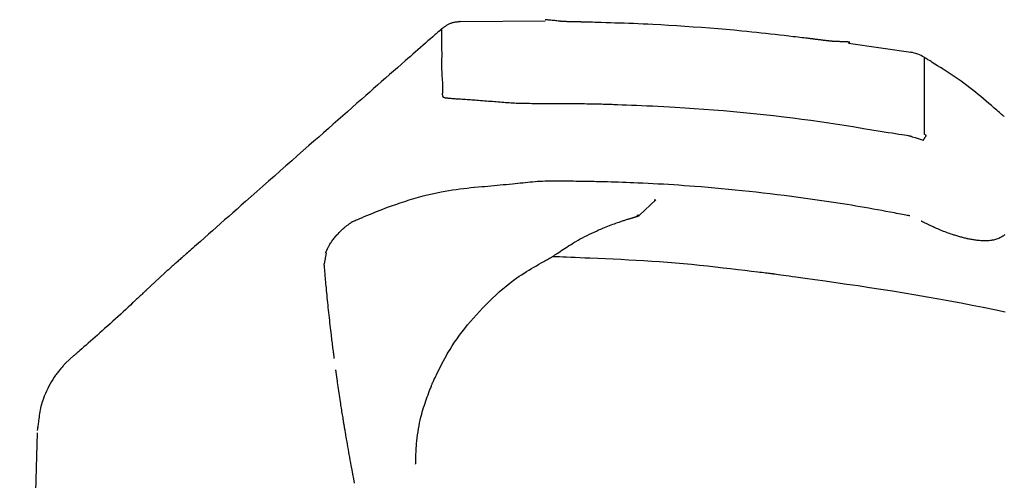
# Model space of a CAD drawing. Extents: x 4 to 1999, y 13 to 2915.
# Drawn here: x 608 to 705, y 1096 to 1141 of the extents above; entities that cross this region are included whole.
import ezdxf

# ---------------------------------------------------------------- set-up
doc = ezdxf.new("R2010")
doc.units = 0
doc.layers.add('便座', color=7, linetype='CONTINUOUS')

msp = doc.modelspace()

# ---------------------------------------------------------------- linework, layer by layer
at = {"layer": '便座', "color": 6, "linetype": 'CONTINUOUS'}
for p, q in [((659.401, 1140.856), (651.007, 1140.793)), ((648.941, 1139.875), (649.16, 1140.067)), ((649.16, 1140.067), (649.16, 1140.061)), ((695.705, 1137.742), (689.326, 1138.664)), ((689.4, 1138.654), (689.4, 1138.861)), ((696.992, 1129.573), (696.784, 1129.701)), ((695.583, 1129.454), (695.905, 1129.374)), ((695.905, 1129.374), (696.687, 1129.102)), ((668.684, 1121.695), (670.306, 1123.215)), ((670.132, 1123.218), (670.306, 1123.215)), ((637.78, 1118), (637.599, 1116.91)), ((620.008, 1114.274), (621.833, 1115.984)), ((681.796, 1115.948), (681.845, 1115.942)), ((612.906, 1107.876), (612.079, 1107.107)), ((612.079, 1107.107), (612.089, 1107.115))]:
    msp.add_line(p, q, dxfattribs=at)
at = {"layer": '便座', "color": 6, "linetype": 'CONTINUOUS', "flags": 128}
for points in [[(651.007, 1140.809), (651.004, 1140.809), (650.997, 1140.808), (650.984, 1140.806), (650.967, 1140.804), (650.947, 1140.801), (650.923, 1140.798), (650.897, 1140.795), (650.868, 1140.791), (650.838, 1140.787), (650.806, 1140.782), (650.773, 1140.778), (650.707, 1140.769), (650.639, 1140.76), (650.57, 1140.75), (650.5, 1140.739), (650.43, 1140.727), (650.36, 1140.713), (650.29, 1140.697), (650.22, 1140.68), (650.15, 1140.66), (650.081, 1140.637), (650.014, 1140.611), (649.947, 1140.583), (649.882, 1140.552), (649.818, 1140.518), (649.755, 1140.482), (649.693, 1140.445), (649.633, 1140.406), (649.574, 1140.367), (649.516, 1140.327), (649.459, 1140.286), (649.404, 1140.246), (649.35, 1140.206), (649.323, 1140.187), (649.297, 1140.168), (649.273, 1140.15), (649.249, 1140.133), (649.228, 1140.117), (649.209, 1140.103), (649.192, 1140.091), (649.178, 1140.081), (649.168, 1140.073), (649.162, 1140.068), (649.16, 1140.067)], [(661.019, 1140.826), (661.015, 1140.827), (661.004, 1140.828), (660.987, 1140.83), (660.963, 1140.832), (660.934, 1140.836), (660.9, 1140.839), (660.861, 1140.844), (660.817, 1140.848), (660.771, 1140.853), (660.721, 1140.859), (660.668, 1140.864), (660.555, 1140.877), (660.436, 1140.89), (660.313, 1140.903), (660.19, 1140.916), (660.068, 1140.93), (659.95, 1140.942), (659.839, 1140.954), (659.738, 1140.965), (659.65, 1140.974), (659.576, 1140.982), (659.519, 1140.988), (659.512, 1140.989), (659.506, 1140.989), (659.5, 1140.99), (659.494, 1140.991), (659.488, 1140.991), (659.481, 1140.992), (659.475, 1140.992), (659.467, 1140.993), (659.46, 1140.994), (659.451, 1140.995), (659.442, 1140.996), (659.436, 1140.996), (659.431, 1140.997), (659.426, 1140.997), (659.421, 1140.998), (659.416, 1140.998), (659.412, 1140.999), (659.408, 1140.999), (659.404, 1140.999), (659.402, 1140.999), (659.4, 1141), (659.4, 1141)], [(663.287, 1140.765), (663.284, 1140.765), (663.277, 1140.765), (663.266, 1140.765), (663.25, 1140.766), (663.232, 1140.766), (663.21, 1140.766), (663.186, 1140.767), (663.16, 1140.767), (663.133, 1140.768), (663.104, 1140.769), (663.075, 1140.769), (663.018, 1140.77), (662.96, 1140.771), (662.901, 1140.773), (662.842, 1140.774), (662.782, 1140.775), (662.722, 1140.776), (662.662, 1140.778), (662.601, 1140.779), (662.539, 1140.78), (662.477, 1140.781), (662.415, 1140.783), (662.342, 1140.784), (662.268, 1140.786), (662.194, 1140.788), (662.12, 1140.789), (662.045, 1140.791), (661.971, 1140.793), (661.897, 1140.795), (661.823, 1140.797), (661.749, 1140.798), (661.675, 1140.8), (661.602, 1140.802), (661.552, 1140.804), (661.503, 1140.805), (661.454, 1140.807), (661.407, 1140.808), (661.361, 1140.809), (661.317, 1140.811), (661.275, 1140.812), (661.235, 1140.814), (661.198, 1140.815), (661.165, 1140.817), (661.134, 1140.819), (661.127, 1140.819), (661.12, 1140.819), (661.114, 1140.82), (661.107, 1140.82), (661.1, 1140.821), (661.093, 1140.821), (661.086, 1140.822), (661.079, 1140.822), (661.071, 1140.823), (661.062, 1140.823), (661.054, 1140.824), (661.049, 1140.824), (661.045, 1140.825), (661.04, 1140.825), (661.036, 1140.825), (661.032, 1140.825), (661.028, 1140.826), (661.025, 1140.826), (661.023, 1140.826), (661.021, 1140.826), (661.019, 1140.826), (661.019, 1140.826)], [(685.512, 1139.131), (685.492, 1139.133), (685.436, 1139.14), (685.345, 1139.15), (685.225, 1139.164), (685.079, 1139.181), (684.911, 1139.201), (684.724, 1139.223), (684.523, 1139.246), (684.311, 1139.271), (684.091, 1139.296), (683.868, 1139.322), (683.422, 1139.374), (682.977, 1139.426), (682.53, 1139.478), (682.081, 1139.529), (681.628, 1139.58), (681.172, 1139.631), (680.71, 1139.681), (680.242, 1139.731), (679.767, 1139.78), (679.285, 1139.829), (678.793, 1139.877), (678.027, 1139.95), (677.243, 1140.02), (676.444, 1140.088), (675.634, 1140.154), (674.818, 1140.217), (674, 1140.277), (673.184, 1140.334), (672.374, 1140.387), (671.574, 1140.436), (670.788, 1140.481), (670.02, 1140.522), (669.528, 1140.546), (669.044, 1140.568), (668.569, 1140.588), (668.1, 1140.607), (667.637, 1140.625), (667.179, 1140.642), (666.725, 1140.657), (666.275, 1140.672), (665.827, 1140.686), (665.38, 1140.7), (664.933, 1140.714), (664.71, 1140.721), (664.49, 1140.728), (664.277, 1140.734), (664.075, 1140.741), (663.889, 1140.746), (663.72, 1140.751), (663.574, 1140.756), (663.454, 1140.76), (663.364, 1140.762), (663.307, 1140.764), (663.287, 1140.765)], [(649.157, 1140.064), (649.146, 1140.055), (649.117, 1140.03), (649.071, 1139.989), (649.01, 1139.935), (648.935, 1139.87), (648.849, 1139.794), (648.754, 1139.71), (648.65, 1139.62), (648.541, 1139.524), (648.428, 1139.425), (648.313, 1139.323), (648.07, 1139.111), (647.827, 1138.897), (647.583, 1138.683), (647.338, 1138.468), (647.093, 1138.253), (646.846, 1138.036), (646.599, 1137.819), (646.35, 1137.601), (646.101, 1137.382), (645.851, 1137.162), (645.6, 1136.942), (645.214, 1136.603), (644.826, 1136.262), (644.436, 1135.92), (644.046, 1135.576), (643.654, 1135.232), (643.262, 1134.887), (642.869, 1134.542), (642.476, 1134.197), (642.084, 1133.851), (641.692, 1133.507), (641.301, 1133.163), (640.83, 1132.749), (640.361, 1132.336), (639.892, 1131.923), (639.423, 1131.51), (638.953, 1131.096), (638.482, 1130.682), (638.009, 1130.265), (637.533, 1129.846), (637.054, 1129.424), (636.571, 1128.999), (636.084, 1128.57), (635.527, 1128.079), (634.964, 1127.583), (634.397, 1127.083), (633.826, 1126.58), (633.254, 1126.075), (632.68, 1125.569), (632.106, 1125.063), (631.532, 1124.557), (630.961, 1124.053), (630.392, 1123.551), (629.828, 1123.052), (629.411, 1122.685), (628.998, 1122.319), (628.587, 1121.956), (628.179, 1121.596), (627.773, 1121.237), (627.37, 1120.88), (626.969, 1120.526), (626.57, 1120.174), (626.174, 1119.823), (625.78, 1119.475), (625.388, 1119.129), (625.192, 1118.955), (624.999, 1118.785), (624.814, 1118.621), (624.638, 1118.466), (624.476, 1118.322), (624.33, 1118.193), (624.203, 1118.081), (624.099, 1117.989), (624.021, 1117.92), (623.972, 1117.877), (623.955, 1117.862)], [(649.16, 1140.061), (649.16, 1140.06), (649.16, 1140.059), (649.16, 1140.057), (649.16, 1140.054), (649.16, 1140.051), (649.16, 1140.047), (649.16, 1140.043), (649.16, 1140.038), (649.16, 1140.034), (649.16, 1140.03), (649.16, 1140.025), (649.161, 1140.017), (649.161, 1140.01), (649.161, 1140.004), (649.161, 1139.998), (649.161, 1139.993), (649.161, 1139.988), (649.161, 1139.983), (649.161, 1139.979), (649.161, 1139.974), (649.161, 1139.97), (649.161, 1139.966), (649.162, 1139.924), (649.162, 1139.87), (649.163, 1139.807), (649.163, 1139.735), (649.164, 1139.655), (649.164, 1139.569), (649.165, 1139.478), (649.165, 1139.383), (649.166, 1139.285), (649.167, 1139.186), (649.168, 1139.086), (649.169, 1138.94), (649.171, 1138.796), (649.173, 1138.652), (649.175, 1138.51), (649.177, 1138.369), (649.179, 1138.227), (649.181, 1138.086), (649.183, 1137.945), (649.184, 1137.803), (649.185, 1137.66), (649.185, 1137.516), (649.184, 1137.337), (649.183, 1137.156), (649.181, 1136.974), (649.18, 1136.791), (649.179, 1136.608), (649.179, 1136.424), (649.18, 1136.24), (649.182, 1136.058), (649.187, 1135.876), (649.193, 1135.696), (649.202, 1135.518), (649.211, 1135.382), (649.221, 1135.249), (649.231, 1135.116), (649.242, 1134.984), (649.252, 1134.854), (649.262, 1134.724), (649.269, 1134.595), (649.275, 1134.467), (649.278, 1134.34), (649.278, 1134.214), (649.274, 1134.087), (649.27, 1134.013), (649.265, 1133.939), (649.259, 1133.867), (649.254, 1133.797), (649.25, 1133.73), (649.248, 1133.667), (649.248, 1133.607), (649.251, 1133.553), (649.257, 1133.504), (649.267, 1133.461), (649.282, 1133.425), (649.288, 1133.415), (649.294, 1133.407), (649.3, 1133.399), (649.307, 1133.391), (649.314, 1133.384), (649.322, 1133.378), (649.331, 1133.371), (649.34, 1133.366), (649.35, 1133.36), (649.36, 1133.355), (649.371, 1133.35), (649.398, 1133.339), (649.429, 1133.329), (649.462, 1133.32), (649.499, 1133.312), (649.537, 1133.304), (649.577, 1133.297), (649.62, 1133.291), (649.663, 1133.285), (649.708, 1133.279), (649.754, 1133.274), (649.8, 1133.269), (649.895, 1133.26), (649.99, 1133.251), (650.088, 1133.243), (650.186, 1133.235), (650.286, 1133.227), (650.386, 1133.22), (650.488, 1133.213), (650.59, 1133.206), (650.693, 1133.199), (650.797, 1133.193), (650.901, 1133.186), (651.056, 1133.176), (651.212, 1133.166), (651.369, 1133.155), (651.526, 1133.145), (651.683, 1133.134), (651.841, 1133.123), (652, 1133.112), (652.159, 1133.101), (652.318, 1133.089), (652.478, 1133.078), (652.638, 1133.066), (652.833, 1133.052), (653.029, 1133.037), (653.224, 1133.022), (653.419, 1133.007), (653.614, 1132.992), (653.808, 1132.976), (654.001, 1132.961), (654.192, 1132.946), (654.382, 1132.931), (654.571, 1132.915), (654.757, 1132.9), (654.94, 1132.886), (655.122, 1132.871), (655.302, 1132.857), (655.481, 1132.844), (655.659, 1132.831), (655.837, 1132.818), (656.014, 1132.807), (656.191, 1132.796), (656.369, 1132.786), (656.548, 1132.777), (656.728, 1132.77), (656.95, 1132.762), (657.175, 1132.756), (657.401, 1132.752), (657.629, 1132.749), (657.859, 1132.747), (658.09, 1132.745), (658.322, 1132.745), (658.556, 1132.745), (658.79, 1132.745), (659.025, 1132.746), (659.261, 1132.746), (659.52, 1132.746), (659.779, 1132.746), (660.038, 1132.746), (660.297, 1132.745), (660.556, 1132.745), (660.814, 1132.743), (661.072, 1132.742), (661.329, 1132.74), (661.585, 1132.738), (661.84, 1132.735), (662.094, 1132.733), (662.333, 1132.73), (662.571, 1132.727), (662.806, 1132.723), (663.039, 1132.72), (663.268, 1132.716), (663.494, 1132.712), (663.716, 1132.708), (663.933, 1132.703), (664.146, 1132.699), (664.353, 1132.695), (664.554, 1132.69), (664.746, 1132.685), (664.934, 1132.681), (665.117, 1132.676), (665.297, 1132.671), (665.474, 1132.666), (665.649, 1132.66), (665.824, 1132.655), (665.999, 1132.649), (666.175, 1132.643), (666.354, 1132.637), (666.535, 1132.631), (666.972, 1132.614), (667.43, 1132.597), (667.906, 1132.577), (668.4, 1132.556), (668.909, 1132.533), (669.434, 1132.509), (669.972, 1132.483), (670.522, 1132.455), (671.083, 1132.425), (671.653, 1132.393), (672.231, 1132.36), (673.155, 1132.304), (674.094, 1132.242), (675.046, 1132.176), (676.009, 1132.104), (676.982, 1132.027), (677.963, 1131.944), (678.95, 1131.854), (679.941, 1131.758), (680.934, 1131.655), (681.928, 1131.545), (682.921, 1131.428), (683.82, 1131.315), (684.716, 1131.196), (685.606, 1131.073), (686.492, 1130.946), (687.37, 1130.816), (688.241, 1130.683), (689.102, 1130.549), (689.954, 1130.414), (690.794, 1130.279), (691.622, 1130.145), (692.437, 1130.012), (692.838, 1129.947), (693.23, 1129.883), (693.606, 1129.822), (693.96, 1129.764), (694.286, 1129.711), (694.579, 1129.664), (694.832, 1129.622), (695.04, 1129.589), (695.195, 1129.563), (695.293, 1129.547), (695.327, 1129.542)], [(687.78, 1138.857), (687.78, 1138.857), (687.778, 1138.857), (687.776, 1138.858), (687.773, 1138.858), (687.77, 1138.858), (687.766, 1138.858), (687.761, 1138.859), (687.757, 1138.859), (687.752, 1138.86), (687.747, 1138.86), (687.742, 1138.86), (687.732, 1138.861), (687.723, 1138.862), (687.714, 1138.863), (687.706, 1138.863), (687.698, 1138.864), (687.69, 1138.865), (687.682, 1138.865), (687.675, 1138.866), (687.667, 1138.867), (687.66, 1138.867), (687.652, 1138.868), (687.619, 1138.871), (687.582, 1138.875), (687.542, 1138.879), (687.5, 1138.884), (687.455, 1138.889), (687.407, 1138.895), (687.358, 1138.9), (687.308, 1138.906), (687.256, 1138.912), (687.203, 1138.919), (687.15, 1138.925), (687.077, 1138.934), (687.003, 1138.943), (686.93, 1138.952), (686.856, 1138.961), (686.782, 1138.971), (686.709, 1138.98), (686.636, 1138.989), (686.563, 1138.998), (686.49, 1139.007), (686.418, 1139.016), (686.347, 1139.025), (686.29, 1139.033), (686.233, 1139.04), (686.176, 1139.047), (686.12, 1139.054), (686.064, 1139.061), (686.009, 1139.068), (685.953, 1139.075), (685.898, 1139.082), (685.843, 1139.089), (685.788, 1139.096), (685.734, 1139.103), (685.703, 1139.107), (685.674, 1139.11), (685.645, 1139.114), (685.618, 1139.117), (685.593, 1139.121), (685.57, 1139.123), (685.551, 1139.126), (685.535, 1139.128), (685.523, 1139.129), (685.515, 1139.13), (685.512, 1139.131)], [(689.345, 1138.793), (689.345, 1138.793), (689.345, 1138.793), (689.345, 1138.793), (689.346, 1138.793), (689.346, 1138.793), (689.346, 1138.793), (689.347, 1138.793), (689.347, 1138.793), (689.348, 1138.793), (689.349, 1138.793), (689.349, 1138.793), (689.351, 1138.793), (689.352, 1138.793), (689.353, 1138.793), (689.354, 1138.793), (689.355, 1138.793), (689.356, 1138.793), (689.356, 1138.793), (689.357, 1138.793), (689.357, 1138.793), (689.358, 1138.793), (689.358, 1138.793), (689.358, 1138.793), (689.35, 1138.793), (689.335, 1138.794), (689.313, 1138.795), (689.286, 1138.796), (689.253, 1138.798), (689.215, 1138.799), (689.174, 1138.801), (689.13, 1138.803), (689.084, 1138.805), (689.035, 1138.807), (688.95, 1138.811), (688.863, 1138.815), (688.774, 1138.818), (688.684, 1138.822), (688.594, 1138.826), (688.503, 1138.829), (688.413, 1138.833), (688.324, 1138.836), (688.237, 1138.84), (688.152, 1138.843), (688.07, 1138.846), (688.028, 1138.848), (687.988, 1138.849), (687.95, 1138.851), (687.915, 1138.852), (687.882, 1138.853), (687.853, 1138.854), (687.828, 1138.855), (687.808, 1138.856), (687.793, 1138.857), (687.784, 1138.857), (687.78, 1138.857)], [(696.785, 1137.285), (696.785, 1137.285), (696.785, 1137.283), (696.785, 1137.279), (696.785, 1137.275), (696.785, 1137.27), (696.785, 1137.265), (696.785, 1137.258), (696.785, 1137.252), (696.785, 1137.245), (696.785, 1137.239), (696.785, 1137.232), (696.785, 1137.22), (696.785, 1137.209), (696.785, 1137.2), (696.785, 1137.191), (696.785, 1137.183), (696.785, 1137.176), (696.785, 1137.169), (696.785, 1137.162), (696.785, 1137.156), (696.785, 1137.15), (696.785, 1137.143), (696.785, 1137.081), (696.785, 1137.002), (696.785, 1136.909), (696.785, 1136.802), (696.785, 1136.684), (696.785, 1136.556), (696.785, 1136.42), (696.785, 1136.278), (696.785, 1136.13), (696.785, 1135.979), (696.785, 1135.827), (696.785, 1135.591), (696.785, 1135.355), (696.785, 1135.119), (696.785, 1134.883), (696.785, 1134.646), (696.785, 1134.408), (696.785, 1134.169), (696.784, 1133.929), (696.784, 1133.688), (696.784, 1133.446), (696.784, 1133.203), (696.784, 1132.953), (696.784, 1132.703), (696.784, 1132.452), (696.784, 1132.202), (696.784, 1131.952), (696.784, 1131.704), (696.784, 1131.458), (696.784, 1131.215), (696.784, 1130.976), (696.784, 1130.74), (696.784, 1130.51), (696.784, 1130.397), (696.784, 1130.287), (696.784, 1130.181), (696.784, 1130.082), (696.784, 1129.991), (696.784, 1129.909), (696.784, 1129.839), (696.784, 1129.781), (696.784, 1129.738), (696.784, 1129.711), (696.784, 1129.701)], [(704.682, 1131.433), (704.67, 1131.444), (704.635, 1131.473), (704.58, 1131.521), (704.507, 1131.584), (704.417, 1131.66), (704.313, 1131.749), (704.198, 1131.848), (704.073, 1131.955), (703.941, 1132.068), (703.804, 1132.186), (703.663, 1132.306), (703.41, 1132.523), (703.154, 1132.742), (702.895, 1132.962), (702.634, 1133.183), (702.369, 1133.404), (702.101, 1133.624), (701.829, 1133.845), (701.554, 1134.064), (701.276, 1134.281), (700.993, 1134.497), (700.707, 1134.71), (700.417, 1134.92), (700.124, 1135.126), (699.83, 1135.33), (699.535, 1135.529), (699.241, 1135.724), (698.95, 1135.915), (698.662, 1136.101), (698.379, 1136.282), (698.102, 1136.457), (697.833, 1136.627), (697.572, 1136.791), (697.461, 1136.861), (697.353, 1136.929), (697.25, 1136.994), (697.153, 1137.054), (697.065, 1137.11), (696.986, 1137.16), (696.918, 1137.202), (696.862, 1137.237), (696.821, 1137.263), (696.794, 1137.28), (696.785, 1137.285)], [(695.327, 1129.542), (695.327, 1129.542), (695.328, 1129.541), (695.33, 1129.541), (695.332, 1129.541), (695.335, 1129.54), (695.338, 1129.539), (695.341, 1129.538), (695.345, 1129.538), (695.349, 1129.537), (695.354, 1129.536), (695.358, 1129.535), (695.367, 1129.533), (695.376, 1129.531), (695.386, 1129.529), (695.395, 1129.526), (695.405, 1129.524), (695.414, 1129.521), (695.424, 1129.519), (695.434, 1129.516), (695.443, 1129.513), (695.453, 1129.51), (695.462, 1129.507), (695.472, 1129.504), (695.48, 1129.501), (695.489, 1129.497), (695.498, 1129.494), (695.507, 1129.49), (695.515, 1129.486), (695.524, 1129.482), (695.532, 1129.479), (695.54, 1129.475), (695.548, 1129.471), (695.556, 1129.467), (695.56, 1129.466), (695.563, 1129.464), (695.567, 1129.462), (695.57, 1129.461), (695.574, 1129.459), (695.576, 1129.458), (695.579, 1129.457), (695.581, 1129.456), (695.582, 1129.455), (695.583, 1129.455), (695.583, 1129.454)], [(696.687, 1129.102), (696.687, 1129.103), (696.689, 1129.106), (696.692, 1129.111), (696.696, 1129.117), (696.701, 1129.125), (696.706, 1129.134), (696.713, 1129.144), (696.72, 1129.155), (696.728, 1129.167), (696.736, 1129.18), (696.744, 1129.194), (696.762, 1129.222), (696.781, 1129.252), (696.8, 1129.282), (696.82, 1129.313), (696.839, 1129.344), (696.859, 1129.374), (696.877, 1129.404), (696.895, 1129.431), (696.912, 1129.457), (696.927, 1129.48), (696.94, 1129.5), (696.944, 1129.505), (696.947, 1129.51), (696.95, 1129.514), (696.953, 1129.519), (696.957, 1129.523), (696.96, 1129.528), (696.963, 1129.532), (696.966, 1129.537), (696.969, 1129.542), (696.973, 1129.547), (696.977, 1129.552), (696.979, 1129.554), (696.98, 1129.557), (696.982, 1129.56), (696.984, 1129.562), (696.986, 1129.565), (696.987, 1129.567), (696.989, 1129.569), (696.99, 1129.57), (696.991, 1129.572), (696.991, 1129.572), (696.992, 1129.573)], [(695.379, 1121.645), (695.361, 1121.648), (695.308, 1121.658), (695.224, 1121.674), (695.112, 1121.694), (694.976, 1121.719), (694.819, 1121.748), (694.645, 1121.781), (694.457, 1121.815), (694.259, 1121.852), (694.054, 1121.89), (693.846, 1121.928), (693.428, 1122.005), (693.009, 1122.082), (692.591, 1122.159), (692.171, 1122.236), (691.749, 1122.312), (691.326, 1122.388), (690.9, 1122.463), (690.472, 1122.538), (690.041, 1122.612), (689.607, 1122.685), (689.169, 1122.758), (688.504, 1122.865), (687.831, 1122.97), (687.15, 1123.073), (686.464, 1123.173), (685.773, 1123.272), (685.078, 1123.367), (684.381, 1123.461), (683.682, 1123.552), (682.982, 1123.641), (682.283, 1123.727), (681.586, 1123.81), (680.892, 1123.891), (680.201, 1123.969), (679.513, 1124.044), (678.828, 1124.117), (678.146, 1124.187), (677.469, 1124.254), (676.795, 1124.318), (676.125, 1124.379), (675.459, 1124.438), (674.797, 1124.493), (674.14, 1124.545), (673.621, 1124.585), (673.104, 1124.622), (672.589, 1124.658), (672.077, 1124.692), (671.566, 1124.724), (671.057, 1124.755), (670.55, 1124.784), (670.043, 1124.811), (669.537, 1124.837), (669.031, 1124.861), (668.526, 1124.884), (668.146, 1124.9), (667.767, 1124.915), (667.39, 1124.93), (667.013, 1124.944), (666.639, 1124.957), (666.268, 1124.969), (665.9, 1124.98), (665.535, 1124.99), (665.175, 1125), (664.82, 1125.008), (664.471, 1125.016), (664.239, 1125.021), (664.01, 1125.025), (663.782, 1125.029), (663.556, 1125.032), (663.329, 1125.036), (663.103, 1125.039), (662.875, 1125.042), (662.646, 1125.046), (662.416, 1125.049), (662.182, 1125.053), (661.946, 1125.056), (661.699, 1125.06), (661.449, 1125.064), (661.196, 1125.068), (660.941, 1125.071), (660.684, 1125.073), (660.426, 1125.073), (660.168, 1125.072), (659.909, 1125.07), (659.651, 1125.065), (659.394, 1125.057), (659.138, 1125.047), (658.89, 1125.034), (658.643, 1125.018), (658.398, 1125), (658.154, 1124.98), (657.911, 1124.958), (657.668, 1124.934), (657.426, 1124.91), (657.183, 1124.884), (656.94, 1124.859), (656.695, 1124.833), (656.45, 1124.807), (656.155, 1124.776), (655.858, 1124.746), (655.559, 1124.717), (655.259, 1124.688), (654.958, 1124.659), (654.656, 1124.631), (654.352, 1124.603), (654.048, 1124.575), (653.744, 1124.548), (653.44, 1124.52), (653.135, 1124.492), (652.779, 1124.46), (652.424, 1124.427), (652.067, 1124.392), (651.71, 1124.355), (651.35, 1124.316), (650.989, 1124.273), (650.626, 1124.227), (650.259, 1124.175), (649.89, 1124.118), (649.516, 1124.056), (649.139, 1123.986), (648.691, 1123.896), (648.238, 1123.796), (647.781, 1123.688), (647.323, 1123.572), (646.865, 1123.449), (646.407, 1123.319), (645.952, 1123.183), (645.502, 1123.042), (645.057, 1122.897), (644.619, 1122.747), (644.19, 1122.595), (643.91, 1122.492), (643.633, 1122.388), (643.361, 1122.283), (643.091, 1122.178), (642.825, 1122.071), (642.561, 1121.964), (642.298, 1121.857), (642.038, 1121.749), (641.778, 1121.641), (641.519, 1121.532), (641.26, 1121.423), (641.13, 1121.368), (641.002, 1121.315), (640.878, 1121.262), (640.76, 1121.213), (640.652, 1121.167), (640.554, 1121.126), (640.469, 1121.09), (640.399, 1121.061), (640.346, 1121.039), (640.313, 1121.025), (640.301, 1121.02)], [(637.745, 1118), (637.746, 1118.002), (637.749, 1118.009), (637.753, 1118.019), (637.759, 1118.032), (637.767, 1118.049), (637.775, 1118.068), (637.784, 1118.088), (637.794, 1118.111), (637.804, 1118.134), (637.815, 1118.159), (637.826, 1118.183), (637.847, 1118.231), (637.868, 1118.278), (637.889, 1118.325), (637.91, 1118.372), (637.931, 1118.418), (637.953, 1118.465), (637.975, 1118.511), (637.998, 1118.557), (638.021, 1118.603), (638.046, 1118.649), (638.071, 1118.696), (638.118, 1118.776), (638.168, 1118.858), (638.22, 1118.939), (638.275, 1119.021), (638.333, 1119.104), (638.392, 1119.186), (638.454, 1119.268), (638.517, 1119.35), (638.582, 1119.432), (638.647, 1119.513), (638.714, 1119.594), (638.784, 1119.677), (638.854, 1119.758), (638.926, 1119.839), (638.997, 1119.918), (639.07, 1119.996), (639.143, 1120.073), (639.217, 1120.148), (639.292, 1120.221), (639.367, 1120.292), (639.443, 1120.361), (639.519, 1120.428), (639.572, 1120.473), (639.626, 1120.517), (639.68, 1120.56), (639.733, 1120.603), (639.787, 1120.644), (639.841, 1120.685), (639.895, 1120.725), (639.949, 1120.765), (640.003, 1120.804), (640.056, 1120.843), (640.11, 1120.882), (640.136, 1120.901), (640.162, 1120.919), (640.186, 1120.937), (640.21, 1120.954), (640.232, 1120.97), (640.251, 1120.984), (640.268, 1120.996), (640.282, 1121.006), (640.292, 1121.014), (640.299, 1121.018), (640.301, 1121.02)], [(660.161, 1117.65), (660.166, 1117.653), (660.18, 1117.663), (660.203, 1117.678), (660.233, 1117.698), (660.269, 1117.723), (660.312, 1117.752), (660.36, 1117.784), (660.411, 1117.819), (660.466, 1117.856), (660.524, 1117.895), (660.584, 1117.936), (660.731, 1118.035), (660.883, 1118.138), (661.04, 1118.243), (661.201, 1118.35), (661.366, 1118.459), (661.534, 1118.569), (661.706, 1118.679), (661.88, 1118.789), (662.057, 1118.898), (662.235, 1119.007), (662.416, 1119.114), (662.637, 1119.241), (662.86, 1119.365), (663.085, 1119.486), (663.311, 1119.604), (663.537, 1119.719), (663.764, 1119.832), (663.991, 1119.941), (664.218, 1120.046), (664.445, 1120.149), (664.67, 1120.249), (664.895, 1120.346), (665.065, 1120.417), (665.234, 1120.487), (665.402, 1120.555), (665.569, 1120.621), (665.734, 1120.686), (665.897, 1120.748), (666.058, 1120.809), (666.217, 1120.867), (666.373, 1120.924), (666.527, 1120.979), (666.679, 1121.032), (666.762, 1121.06), (666.845, 1121.089), (666.927, 1121.116), (667.009, 1121.144), (667.091, 1121.171), (667.172, 1121.197), (667.254, 1121.224), (667.336, 1121.25), (667.418, 1121.276), (667.501, 1121.302), (667.584, 1121.328), (667.639, 1121.344), (667.694, 1121.361), (667.749, 1121.378), (667.805, 1121.395), (667.861, 1121.411), (667.917, 1121.428), (667.973, 1121.445), (668.029, 1121.462), (668.085, 1121.479), (668.141, 1121.496), (668.198, 1121.514), (668.23, 1121.524), (668.263, 1121.534), (668.295, 1121.544), (668.328, 1121.554), (668.36, 1121.564), (668.391, 1121.575), (668.423, 1121.585), (668.454, 1121.595), (668.485, 1121.605), (668.515, 1121.616), (668.544, 1121.626), (668.557, 1121.63), (668.569, 1121.635), (668.581, 1121.639), (668.593, 1121.644), (668.604, 1121.648), (668.615, 1121.653), (668.625, 1121.657), (668.635, 1121.662), (668.644, 1121.667), (668.653, 1121.671), (668.66, 1121.676), (668.662, 1121.677), (668.663, 1121.679), (668.665, 1121.68), (668.667, 1121.681), (668.668, 1121.682), (668.67, 1121.683), (668.671, 1121.685), (668.673, 1121.686), (668.675, 1121.687), (668.677, 1121.689), (668.679, 1121.69), (668.679, 1121.691), (668.68, 1121.691), (668.681, 1121.692), (668.682, 1121.693), (668.682, 1121.693), (668.683, 1121.694), (668.683, 1121.694), (668.684, 1121.694), (668.684, 1121.695), (668.684, 1121.695), (668.684, 1121.695)], [(704.724, 1119.784), (704.659, 1119.729), (704.592, 1119.678), (704.524, 1119.629), (704.453, 1119.582), (704.38, 1119.538), (704.305, 1119.498), (704.228, 1119.459), (704.13, 1119.416), (704.029, 1119.376), (703.926, 1119.34), (703.821, 1119.309), (703.714, 1119.28), (703.606, 1119.256), (703.496, 1119.235), (703.385, 1119.217), (703.274, 1119.203), (703.161, 1119.191), (703.049, 1119.183), (702.933, 1119.177), (702.817, 1119.174), (702.701, 1119.174), (702.586, 1119.176), (702.471, 1119.18), (702.356, 1119.187), (702.242, 1119.196), (702.129, 1119.206), (702.017, 1119.219), (701.905, 1119.232), (701.795, 1119.248), (701.697, 1119.262), (701.599, 1119.278), (701.503, 1119.295), (701.408, 1119.312), (701.313, 1119.33), (701.219, 1119.349), (701.126, 1119.369), (701.033, 1119.389), (700.941, 1119.41), (700.85, 1119.431), (700.759, 1119.453), (700.665, 1119.477), (700.571, 1119.501), (700.478, 1119.525), (700.384, 1119.551), (700.29, 1119.577), (700.195, 1119.604), (700.1, 1119.632), (700.004, 1119.661), (699.906, 1119.691), (699.807, 1119.722), (699.707, 1119.754), (699.569, 1119.799), (699.428, 1119.847), (699.285, 1119.896), (699.141, 1119.948), (698.994, 1120.001), (698.847, 1120.056), (698.699, 1120.113), (698.551, 1120.17), (698.403, 1120.23), (698.256, 1120.29), (698.11, 1120.352), (697.994, 1120.403), (697.878, 1120.454), (697.763, 1120.506), (697.65, 1120.558), (697.537, 1120.61), (697.425, 1120.663), (697.314, 1120.716), (697.204, 1120.768), (697.095, 1120.821), (696.987, 1120.874), (696.879, 1120.926), (696.823, 1120.953), (696.768, 1120.98), (696.715, 1121.006), (696.665, 1121.03), (696.619, 1121.052), (696.577, 1121.073), (696.541, 1121.09), (696.511, 1121.105), (696.489, 1121.115), (696.475, 1121.122), (696.47, 1121.125)], [(624.113, 1118.001), (624.106, 1117.995), (624.086, 1117.977), (624.054, 1117.949), (624.012, 1117.912), (623.961, 1117.867), (623.903, 1117.816), (623.839, 1117.759), (623.77, 1117.698), (623.698, 1117.634), (623.625, 1117.569), (623.551, 1117.504), (623.462, 1117.425), (623.374, 1117.348), (623.287, 1117.271), (623.202, 1117.195), (623.117, 1117.12), (623.032, 1117.045), (622.948, 1116.97), (622.863, 1116.895), (622.778, 1116.82), (622.692, 1116.744), (622.605, 1116.667), (622.527, 1116.598), (622.449, 1116.529), (622.372, 1116.461), (622.296, 1116.394), (622.223, 1116.329), (622.153, 1116.267), (622.087, 1116.208), (622.025, 1116.154), (621.97, 1116.105), (621.92, 1116.061), (621.879, 1116.024), (621.872, 1116.018), (621.865, 1116.012), (621.859, 1116.007), (621.854, 1116.002), (621.849, 1115.998), (621.844, 1115.994), (621.84, 1115.99), (621.837, 1115.988), (621.835, 1115.986), (621.834, 1115.984), (621.833, 1115.984)], [(703.945, 1118.615), (703.945, 1118.615), (703.945, 1118.615), (703.946, 1118.614), (703.946, 1118.614), (703.946, 1118.614)], [(638.596, 1107.579), (638.595, 1107.586), (638.592, 1107.606), (638.588, 1107.636), (638.583, 1107.678), (638.577, 1107.728), (638.569, 1107.785), (638.561, 1107.85), (638.552, 1107.919), (638.543, 1107.992), (638.534, 1108.068), (638.524, 1108.145), (638.504, 1108.3), (638.484, 1108.455), (638.465, 1108.611), (638.445, 1108.768), (638.425, 1108.925), (638.405, 1109.083), (638.386, 1109.242), (638.366, 1109.402), (638.346, 1109.563), (638.327, 1109.726), (638.307, 1109.889), (638.279, 1110.126), (638.251, 1110.367), (638.223, 1110.609), (638.195, 1110.853), (638.167, 1111.099), (638.139, 1111.347), (638.112, 1111.597), (638.085, 1111.847), (638.058, 1112.098), (638.031, 1112.35), (638.004, 1112.603), (637.979, 1112.845), (637.954, 1113.087), (637.93, 1113.328), (637.905, 1113.568), (637.881, 1113.806), (637.858, 1114.041), (637.835, 1114.274), (637.813, 1114.504), (637.792, 1114.73), (637.771, 1114.951), (637.751, 1115.167), (637.74, 1115.289), (637.729, 1115.41), (637.718, 1115.529), (637.708, 1115.647), (637.697, 1115.764), (637.687, 1115.881), (637.677, 1115.998), (637.667, 1116.115), (637.657, 1116.232), (637.647, 1116.35), (637.637, 1116.468), (637.631, 1116.528), (637.626, 1116.586), (637.622, 1116.643), (637.617, 1116.697), (637.613, 1116.748), (637.609, 1116.793), (637.605, 1116.832), (637.603, 1116.865), (637.6, 1116.889), (637.599, 1116.905), (637.599, 1116.91)], [(648.265, 1105.123), (648.27, 1105.133), (648.284, 1105.162), (648.306, 1105.207), (648.336, 1105.268), (648.372, 1105.341), (648.414, 1105.426), (648.46, 1105.52), (648.51, 1105.621), (648.563, 1105.729), (648.617, 1105.839), (648.673, 1105.952), (648.785, 1106.181), (648.899, 1106.411), (649.013, 1106.64), (649.129, 1106.869), (649.246, 1107.098), (649.365, 1107.327), (649.487, 1107.556), (649.613, 1107.785), (649.741, 1108.013), (649.874, 1108.241), (650.01, 1108.469), (650.229, 1108.818), (650.459, 1109.166), (650.699, 1109.513), (650.948, 1109.858), (651.206, 1110.201), (651.473, 1110.542), (651.747, 1110.882), (652.028, 1111.218), (652.316, 1111.552), (652.61, 1111.882), (652.91, 1112.21), (653.225, 1112.545), (653.545, 1112.875), (653.87, 1113.2), (654.199, 1113.519), (654.532, 1113.831), (654.869, 1114.136), (655.209, 1114.431), (655.552, 1114.718), (655.898, 1114.995), (656.247, 1115.26), (656.597, 1115.515), (656.836, 1115.68), (657.075, 1115.84), (657.315, 1115.996), (657.555, 1116.147), (657.796, 1116.295), (658.038, 1116.44), (658.28, 1116.582), (658.523, 1116.723), (658.766, 1116.862), (659.009, 1117), (659.253, 1117.137), (659.376, 1117.207), (659.497, 1117.275), (659.615, 1117.342), (659.726, 1117.405), (659.829, 1117.463), (659.922, 1117.515), (660.003, 1117.561), (660.069, 1117.598), (660.119, 1117.626), (660.15, 1117.644), (660.161, 1117.65)], [(660.161, 1117.65), (660.206, 1117.648), (660.333, 1117.643), (660.534, 1117.634), (660.801, 1117.622), (661.126, 1117.608), (661.499, 1117.592), (661.914, 1117.574), (662.361, 1117.555), (662.831, 1117.534), (663.317, 1117.513), (663.81, 1117.492), (664.572, 1117.459), (665.332, 1117.425), (666.09, 1117.39), (666.848, 1117.354), (667.607, 1117.316), (668.368, 1117.274), (669.132, 1117.23), (669.899, 1117.181), (670.672, 1117.128), (671.45, 1117.07), (672.236, 1117.006), (673.028, 1116.936), (673.823, 1116.861), (674.617, 1116.782), (675.405, 1116.699), (676.183, 1116.615), (676.945, 1116.529), (677.687, 1116.444), (678.405, 1116.359), (679.093, 1116.277), (679.747, 1116.198), (680.363, 1116.123), (680.57, 1116.098), (680.77, 1116.073), (680.958, 1116.05), (681.134, 1116.029), (681.295, 1116.009), (681.437, 1115.992), (681.56, 1115.977), (681.659, 1115.965), (681.733, 1115.956), (681.78, 1115.95), (681.796, 1115.948)], [(681.845, 1115.942), (681.871, 1115.938), (681.945, 1115.928), (682.063, 1115.912), (682.221, 1115.89), (682.416, 1115.863), (682.643, 1115.832), (682.898, 1115.796), (683.177, 1115.758), (683.476, 1115.716), (683.791, 1115.673), (684.118, 1115.627), (685.035, 1115.5), (686.003, 1115.366), (687.015, 1115.224), (688.064, 1115.075), (689.146, 1114.919), (690.253, 1114.757), (691.38, 1114.589), (692.519, 1114.414), (693.666, 1114.234), (694.813, 1114.048), (695.955, 1113.857), (697.087, 1113.662), (698.208, 1113.461), (699.32, 1113.257), (700.424, 1113.049), (701.52, 1112.837), (702.612, 1112.623), (703.699, 1112.406), (704.782, 1112.187)], [(620.008, 1114.274), (620.004, 1114.271), (619.994, 1114.261), (619.978, 1114.246), (619.957, 1114.227), (619.931, 1114.203), (619.902, 1114.175), (619.869, 1114.144), (619.834, 1114.111), (619.796, 1114.076), (619.758, 1114.04), (619.719, 1114.003), (619.628, 1113.918), (619.538, 1113.834), (619.448, 1113.749), (619.358, 1113.665), (619.267, 1113.579), (619.175, 1113.494), (619.082, 1113.407), (618.988, 1113.319), (618.893, 1113.229), (618.795, 1113.138), (618.695, 1113.045), (618.478, 1112.842), (618.251, 1112.631), (618.015, 1112.412), (617.772, 1112.187), (617.522, 1111.956), (617.266, 1111.72), (617.006, 1111.481), (616.742, 1111.24), (616.476, 1110.998), (616.209, 1110.756), (615.942, 1110.516), (615.704, 1110.302), (615.467, 1110.091), (615.233, 1109.882), (615.001, 1109.677), (614.772, 1109.475), (614.547, 1109.277), (614.327, 1109.084), (614.112, 1108.896), (613.903, 1108.713), (613.701, 1108.536), (613.505, 1108.365), (613.426, 1108.296), (613.349, 1108.229), (613.276, 1108.165), (613.207, 1108.105), (613.144, 1108.05), (613.088, 1108.001), (613.04, 1107.958), (613, 1107.924), (612.97, 1107.898), (612.952, 1107.882), (612.945, 1107.876)], [(612.079, 1107.107), (612.076, 1107.103), (612.067, 1107.092), (612.052, 1107.075), (612.033, 1107.053), (612.009, 1107.026), (611.983, 1106.995), (611.953, 1106.96), (611.921, 1106.923), (611.888, 1106.884), (611.853, 1106.844), (611.819, 1106.804), (611.75, 1106.724), (611.683, 1106.645), (611.616, 1106.567), (611.551, 1106.489), (611.486, 1106.411), (611.421, 1106.331), (611.357, 1106.251), (611.293, 1106.169), (611.229, 1106.085), (611.165, 1105.998), (611.1, 1105.908), (610.969, 1105.715), (610.836, 1105.51), (610.704, 1105.294), (610.573, 1105.068), (610.446, 1104.835), (610.322, 1104.596), (610.204, 1104.353), (610.092, 1104.107), (609.989, 1103.86), (609.895, 1103.614), (609.811, 1103.371), (609.755, 1103.192), (609.706, 1103.015), (609.662, 1102.839), (609.622, 1102.664), (609.587, 1102.489), (609.555, 1102.314), (609.525, 1102.138), (609.498, 1101.96), (609.472, 1101.781), (609.447, 1101.599), (609.422, 1101.414), (609.405, 1101.289), (609.388, 1101.165), (609.372, 1101.043), (609.357, 1100.928), (609.342, 1100.82), (609.329, 1100.722), (609.317, 1100.637), (609.308, 1100.567), (609.301, 1100.513), (609.296, 1100.48), (609.295, 1100.468)], [(639.609, 1100.741), (639.608, 1100.751), (639.603, 1100.779), (639.596, 1100.824), (639.586, 1100.884), (639.575, 1100.956), (639.561, 1101.038), (639.547, 1101.13), (639.531, 1101.228), (639.514, 1101.331), (639.497, 1101.437), (639.48, 1101.544), (639.454, 1101.705), (639.428, 1101.864), (639.403, 1102.022), (639.378, 1102.179), (639.352, 1102.337), (639.327, 1102.494), (639.302, 1102.653), (639.277, 1102.813), (639.252, 1102.975), (639.226, 1103.139), (639.201, 1103.307), (639.169, 1103.517), (639.136, 1103.732), (639.104, 1103.948), (639.072, 1104.164), (639.04, 1104.379), (639.009, 1104.591), (638.979, 1104.797), (638.95, 1104.997), (638.923, 1105.188), (638.897, 1105.368), (638.873, 1105.536), (638.864, 1105.599), (638.856, 1105.66), (638.848, 1105.719), (638.839, 1105.777), (638.831, 1105.835), (638.823, 1105.893), (638.815, 1105.951), (638.807, 1106.009), (638.799, 1106.069), (638.791, 1106.13), (638.782, 1106.192), (638.777, 1106.224), (638.773, 1106.256), (638.769, 1106.288), (638.765, 1106.318), (638.761, 1106.346), (638.757, 1106.371), (638.754, 1106.393), (638.752, 1106.412), (638.75, 1106.425), (638.748, 1106.434), (638.748, 1106.437)], [(646.618, 1097.129), (646.618, 1097.132), (646.618, 1097.14), (646.619, 1097.154), (646.619, 1097.171), (646.62, 1097.193), (646.62, 1097.218), (646.621, 1097.247), (646.622, 1097.277), (646.622, 1097.31), (646.623, 1097.344), (646.624, 1097.38), (646.627, 1097.496), (646.63, 1097.618), (646.633, 1097.745), (646.637, 1097.876), (646.642, 1098.012), (646.648, 1098.152), (646.654, 1098.295), (646.661, 1098.443), (646.67, 1098.593), (646.68, 1098.747), (646.691, 1098.903), (646.715, 1099.178), (646.743, 1099.458), (646.776, 1099.744), (646.814, 1100.033), (646.856, 1100.325), (646.904, 1100.619), (646.956, 1100.913), (647.013, 1101.206), (647.075, 1101.497), (647.142, 1101.785), (647.213, 1102.069), (647.275, 1102.296), (647.34, 1102.519), (647.407, 1102.739), (647.477, 1102.956), (647.548, 1103.169), (647.621, 1103.38), (647.694, 1103.589), (647.769, 1103.794), (647.844, 1103.998), (647.919, 1104.199), (647.993, 1104.398), (648.03, 1104.498), (648.067, 1104.595), (648.102, 1104.689), (648.136, 1104.778), (648.166, 1104.86), (648.194, 1104.934), (648.218, 1104.998), (648.238, 1105.051), (648.252, 1105.09), (648.262, 1105.115), (648.265, 1105.123)], [(640.595, 1095.265), (640.509, 1095.71), (640.425, 1096.15), (640.344, 1096.582), (640.265, 1097.006), (640.215, 1097.281), (640.165, 1097.552), (640.117, 1097.819), (640.071, 1098.082), (640.025, 1098.341), (639.98, 1098.598), (639.935, 1098.852), (639.892, 1099.104), (639.848, 1099.354), (639.805, 1099.603), (639.763, 1099.852), (639.742, 1099.973), (639.721, 1100.092), (639.701, 1100.207), (639.683, 1100.316), (639.665, 1100.417), (639.65, 1100.508), (639.636, 1100.586), (639.625, 1100.651), (639.616, 1100.7), (639.611, 1100.73), (639.609, 1100.741)], [(609.287, 1100.243), (608.36, 1067.847), (607.561, 1040.009)]]:
    msp.add_lwpolyline(points, dxfattribs=at)
at = {"layer": '便座', "color": 6, "linetype": 'CONTINUOUS'}
for centre, radius, start, end in [((694.731, 1133.853), 4, 59.09829, 79.71278), ((668.568, 1120.209), 1.49, 85.53678, 95.54241)]:
    msp.add_arc(centre, radius, start, end, dxfattribs=at)

doc.saveas('drawing.dxf')
